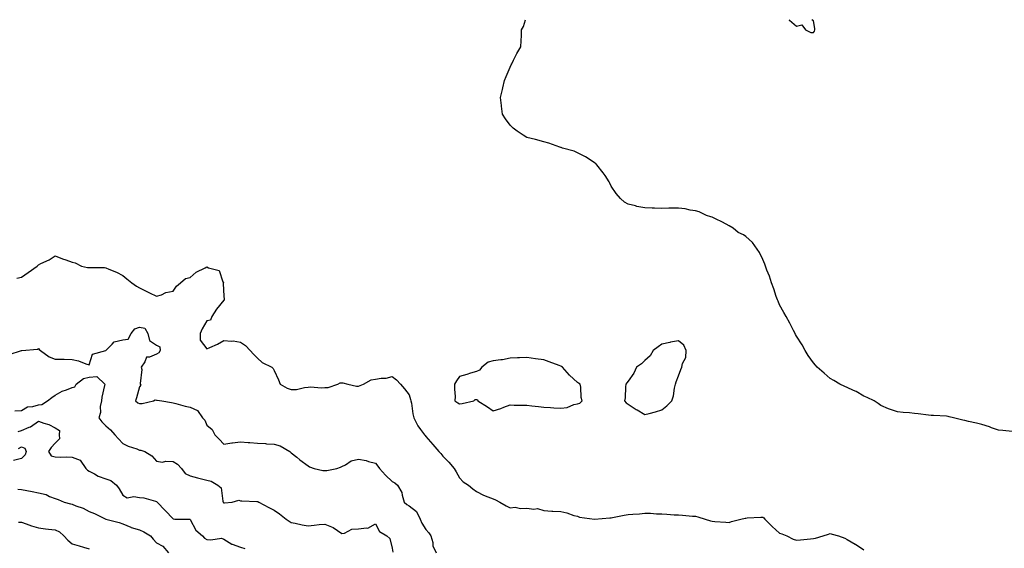
# Model space of a CAD drawing. Units: inches. Extents: x 913043 to 915683, y 7366538 to 7369178.
# Drawn here: x 914147 to 914731, y 7368865 to 7369178 of the extents above; entities that cross this region are included whole.
import ezdxf

# ---------------------------------------------------------------- set-up
doc = ezdxf.new("R2010")
doc.units = ezdxf.units.IN
doc.header["$MEASUREMENT"] = 0
doc.layers.add('Contour_91307366', color=7, linetype='Continuous', true_color=0x8a2a2b)

msp = doc.modelspace()

# ---------------------------------------------------------------- linework, layer by layer
at = {"layer": 'Contour_91307366'}
for points in [[(914736.07, 7368933.9, 3393), (914730.62, 7368934.49, 3393), (914728.05, 7368934.53, 3393), (914723.9, 7368936.06, 3393), (914722.72, 7368936.59, 3393), (914718.05, 7368937.92, 3393), (914714.91, 7368938.77, 3393), (914710.25, 7368939.73, 3393), (914708.05, 7368940.26, 3393), (914706.71, 7368940.58, 3393), (914701.3, 7368941.92, 3393), (914698.72, 7368942.59, 3393), (914698.05, 7368942.78, 3393), (914697.13, 7368942.84, 3393), (914689.45, 7368943.32, 3393), (914688.05, 7368943.4, 3393), (914686.38, 7368943.59, 3393), (914680.37, 7368944.24, 3393), (914678.05, 7368944.53, 3393), (914675.12, 7368944.85, 3393), (914671.3, 7368945.17, 3393), (914668.05, 7368945.55, 3393), (914663.18, 7368947.04, 3393), (914662.69, 7368947.28, 3393), (914658.05, 7368949.14, 3393), (914656.58, 7368950.45, 3393), (914654.21, 7368951.92, 3393), (914650.07, 7368953.94, 3393), (914648.05, 7368954.79, 3393), (914643.57, 7368957.44, 3393), (914641.79, 7368958.18, 3393), (914638.05, 7368959.96, 3393), (914636.68, 7368960.55, 3393), (914633.72, 7368961.92, 3393), (914630.21, 7368964.08, 3393), (914628.05, 7368965.32, 3393), (914624.53, 7368968.41, 3393), (914620.33, 7368971.92, 3393), (914619.28, 7368973.14, 3393), (914618.05, 7368974.53, 3393), (914615.07, 7368978.94, 3393), (914613.13, 7368981.92, 3393), (914611.32, 7368985.19, 3393), (914608.05, 7368990.43, 3393), (914607.54, 7368991.41, 3393), (914607.23, 7368991.92, 3393), (914606.32, 7368993.65, 3393), (914604.12, 7368997.99, 3393), (914601.85, 7369001.92, 3393), (914600.59, 7369004.46, 3393), (914598.05, 7369008.93, 3393), (914597.16, 7369011.03, 3393), (914596.75, 7369011.92, 3393), (914596.03, 7369013.94, 3393), (914594.58, 7369018.45, 3393), (914593.23, 7369021.92, 3393), (914592.03, 7369025.9, 3393), (914590.52, 7369029.45, 3393), (914589.62, 7369031.92, 3393), (914589.27, 7369033.14, 3393), (914588.05, 7369035.78, 3393), (914586.15, 7369040.02, 3393), (914584.74, 7369041.92, 3393), (914581.99, 7369045.85, 3393), (914578.05, 7369049.46, 3393), (914576.57, 7369050.44, 3393), (914573.34, 7369051.92, 3393), (914570.47, 7369054.34, 3393), (914568.05, 7369055.75, 3393), (914564.15, 7369058.03, 3393), (914560.05, 7369059.92, 3393), (914558.05, 7369060.92, 3393), (914557.28, 7369061.15, 3393), (914554.64, 7369061.92, 3393), (914550.17, 7369064.05, 3393), (914548.05, 7369064.69, 3393), (914544.91, 7369065.06, 3393), (914541.99, 7369065.86, 3393), (914538.05, 7369066.22, 3393), (914533.8, 7369066.17, 3393), (914532.3, 7369066.18, 3393), (914528.05, 7369066.12, 3393), (914523.67, 7369066.3, 3393), (914522.38, 7369066.25, 3393), (914518.05, 7369066.47, 3393), (914513.34, 7369067.21, 3393), (914512.38, 7369067.59, 3393), (914508.05, 7369068.63, 3393), (914505.92, 7369069.79, 3393), (914503.49, 7369071.92, 3393), (914501, 7369074.87, 3393), (914498.05, 7369079.39, 3393), (914497.27, 7369081.14, 3393), (914496.86, 7369081.92, 3393), (914494.43, 7369085.54, 3393), (914493.35, 7369087.22, 3393), (914489.5, 7369091.92, 3393), (914488.83, 7369092.7, 3393), (914488.05, 7369093.22, 3393), (914484.3, 7369095.67, 3393), (914482.83, 7369096.7, 3393), (914478.05, 7369099.1, 3393), (914476.1, 7369099.97, 3393), (914469.11, 7369101.92, 3393), (914468.31, 7369102.19, 3393), (914468.05, 7369102.25, 3393), (914467.57, 7369102.4, 3393), (914460.96, 7369104.83, 3393), (914458.05, 7369105.6, 3393), (914453.05, 7369106.92, 3393), (914448.05, 7369108.24, 3393), (914445.74, 7369109.61, 3393), (914442.13, 7369111.92, 3393), (914439.86, 7369113.73, 3393), (914438.05, 7369115.44, 3393), (914435.28, 7369119.15, 3393), (914433.47, 7369121.92, 3393), (914432.91, 7369126.78, 3393), (914432.9, 7369127.07, 3393), (914432.41, 7369131.92, 3393), (914433.43, 7369136.54, 3393), (914433.7, 7369137.57, 3393), (914434.76, 7369141.92, 3393), (914435.6, 7369144.37, 3393), (914438.05, 7369149.87, 3393), (914438.69, 7369151.28, 3393), (914439.02, 7369151.92, 3393), (914440.05, 7369153.92, 3393), (914441.97, 7369158, 3393), (914444.39, 7369161.92, 3393), (914444.58, 7369165.39, 3393), (914444.7, 7369168.57, 3393), (914444.84, 7369171.92, 3393), (914445.96, 7369174.01, 3393), (914447.07, 7369178, 3393)], [(914603.55, 7369178, 3393), (914603.92, 7369177.79, 3393), (914608.05, 7369174.22, 3393), (914611.13, 7369175, 3393), (914613.33, 7369171.92, 3393), (914616.52, 7369170.39, 3393), (914618.05, 7369170.38, 3393)], [(914618.05, 7369170.38, 3393), (914618.81, 7369171.16, 3393), (914618.99, 7369171.92, 3393), (914618.96, 7369172.83, 3393), (914618.05, 7369177.4, 3393), (914617.15, 7369178, 3393)], [(914145.19, 7369024.78, 3393), (914148.05, 7369025.37, 3393), (914151.92, 7369028.05, 3393), (914157.28, 7369031.92, 3393), (914157.65, 7369032.32, 3393), (914158.05, 7369032.61, 3393), (914159.51, 7369033.38, 3393), (914164.3, 7369035.67, 3393), (914168.05, 7369038.07, 3393), (914172.39, 7369036.26, 3393), (914174.37, 7369035.6, 3393), (914178.05, 7369034.25, 3393), (914179.91, 7369033.77, 3393), (914183.67, 7369031.92, 3393), (914187.15, 7369031.02, 3393), (914188.05, 7369031.06, 3393), (914188.99, 7369030.98, 3393), (914197.17, 7369031.04, 3393), (914198.05, 7369030.95, 3393), (914199.82, 7369030.15, 3393), (914204.34, 7369028.22, 3393), (914208.05, 7369026.4, 3393), (914210.5, 7369024.37, 3393), (914213.44, 7369021.92, 3393), (914216.14, 7369020.01, 3393), (914218.05, 7369019.01, 3393), (914222.74, 7369016.61, 3393), (914223.94, 7369016.02, 3393), (914228.05, 7369014.01, 3393), (914231.07, 7369014.94, 3393), (914233.73, 7369016.24, 3393), (914238.05, 7369017.03, 3393), (914239.93, 7369020.04, 3393), (914242.41, 7369021.92, 3393), (914245.41, 7369024.56, 3393), (914248.05, 7369025.11, 3393), (914251.61, 7369028.35, 3393), (914257.07, 7369030.94, 3393), (914258.05, 7369031.5, 3393), (914259.02, 7369030.95, 3393), (914265.4, 7369029.27, 3393), (914267.44, 7369022.53, 3393), (914267.81, 7369021.92, 3393), (914267.67, 7369021.54, 3393), (914268.05, 7369014.01, 3393), (914268.37, 7369012.24, 3393), (914268.36, 7369011.92, 3393), (914268.28, 7369011.69, 3393), (914268.05, 7369011.61, 3393), (914263.65, 7369006.32, 3393), (914261, 7369001.92, 3393), (914260.17, 7368999.8, 3393), (914258.05, 7368999.39, 3393), (914255.24, 7368994.73, 3393), (914254.09, 7368991.92, 3393), (914254.03, 7368987.9, 3393), (914258.05, 7368982.75, 3393), (914259.68, 7368983.55, 3393), (914264.35, 7368985.62, 3393), (914268.05, 7368987.82, 3393), (914272.58, 7368987.39, 3393), (914273.71, 7368987.58, 3393), (914278.05, 7368986.84, 3393), (914280.9, 7368984.77, 3393), (914283.67, 7368981.92, 3393), (914285.77, 7368979.64, 3393), (914288.05, 7368977.31, 3393), (914290.87, 7368974.74, 3393), (914296.48, 7368971.92, 3393), (914297.33, 7368971.2, 3393), (914298.05, 7368970.05, 3393), (914300.59, 7368964.46, 3393), (914301.51, 7368961.92, 3393), (914305.69, 7368959.56, 3393), (914308.05, 7368958.71, 3393), (914311.16, 7368958.81, 3393), (914316.06, 7368959.93, 3393), (914318.05, 7368960.03, 3393), (914319.69, 7368960.28, 3393), (914325.91, 7368959.78, 3393), (914328.05, 7368960, 3393), (914329.99, 7368959.98, 3393), (914335.73, 7368961.92, 3393), (914337.22, 7368962.75, 3393), (914338.05, 7368962.62, 3393), (914338.78, 7368962.65, 3393), (914341.79, 7368961.92, 3393), (914346.78, 7368960.65, 3393), (914348.05, 7368960.62, 3393), (914348.95, 7368961.02, 3393), (914350.93, 7368961.92, 3393), (914355.59, 7368964.38, 3393), (914358.05, 7368964.83, 3393), (914361.58, 7368965.45, 3393), (914364.55, 7368965.42, 3393), (914368.05, 7368966.43, 3393), (914370.57, 7368964.44, 3393), (914372.98, 7368961.92, 3393), (914375.28, 7368959.15, 3393), (914378.05, 7368955.54, 3393), (914378.89, 7368952.76, 3393), (914379.13, 7368951.92, 3393), (914379.43, 7368950.54, 3393), (914380.34, 7368944.21, 3393), (914380.92, 7368941.92, 3393), (914383.29, 7368937.16, 3393), (914384.87, 7368935.1, 3393), (914387.13, 7368931.92, 3393), (914387.53, 7368931.4, 3393), (914388.05, 7368930.88, 3393), (914392.17, 7368926.03, 3393), (914395.73, 7368921.92, 3393), (914396.83, 7368920.7, 3393), (914398.05, 7368919.17, 3393), (914401.7, 7368915.57, 3393), (914404.77, 7368911.92, 3393), (914406.08, 7368909.95, 3393), (914408.05, 7368906.38, 3393), (914410.1, 7368903.97, 3393), (914413.38, 7368901.92, 3393), (914415.96, 7368899.83, 3393), (914418.05, 7368898.24, 3393), (914422.18, 7368896.05, 3393), (914424.82, 7368895.15, 3393), (914428.05, 7368893.81, 3393), (914429.43, 7368893.3, 3393), (914431.85, 7368891.92, 3393), (914435.78, 7368889.65, 3393), (914438.05, 7368888.51, 3393), (914441.04, 7368888.92, 3393), (914444.28, 7368888.15, 3393), (914448.05, 7368888.4, 3393), (914452.17, 7368887.8, 3393), (914454.24, 7368888.11, 3393), (914458.05, 7368886.98, 3393), (914462.71, 7368886.58, 3393), (914463.36, 7368886.61, 3393), (914468.05, 7368886.3, 3393), (914471.8, 7368885.67, 3393), (914475.92, 7368884.05, 3393), (914478.05, 7368883.53, 3393), (914479.22, 7368883.09, 3393), (914488.05, 7368881.92, 3393), (914497.33, 7368882.64, 3393), (914498.05, 7368882.63, 3393), (914498.91, 7368882.78, 3393), (914505.76, 7368884.21, 3393), (914508.05, 7368884.59, 3393), (914510.98, 7368884.85, 3393), (914514.91, 7368885.07, 3393), (914518.05, 7368885.37, 3393), (914521.44, 7368885.31, 3393), (914524.98, 7368884.99, 3393), (914528.05, 7368884.92, 3393), (914531, 7368884.87, 3393), (914535.49, 7368884.49, 3393), (914538.05, 7368884.44, 3393), (914540.38, 7368884.25, 3393), (914546.3, 7368883.67, 3393), (914548.05, 7368883.53, 3393), (914549.38, 7368883.25, 3393), (914553.91, 7368881.92, 3393), (914557.02, 7368880.89, 3393), (914558.05, 7368880.56, 3393), (914559.48, 7368880.49, 3393), (914566.16, 7368880.03, 3393), (914568.05, 7368879.95, 3393), (914569.53, 7368880.44, 3393), (914574.98, 7368881.92, 3393), (914577.5, 7368882.46, 3393), (914578.05, 7368882.5, 3393), (914578.67, 7368882.54, 3393), (914586.93, 7368883.04, 3393), (914588.05, 7368883.11, 3393), (914588.69, 7368882.56, 3393), (914589.34, 7368881.92, 3393), (914593.56, 7368877.43, 3393), (914598.05, 7368873.58, 3393), (914599.29, 7368873.16, 3393), (914602.22, 7368871.92, 3393), (914606.16, 7368870.03, 3393), (914608.05, 7368869.32, 3393), (914610.47, 7368869.5, 3393), (914616.35, 7368870.22, 3393), (914618.05, 7368870.36, 3393), (914619.38, 7368870.58, 3393), (914623.86, 7368871.92, 3393), (914627.01, 7368872.95, 3393), (914628.05, 7368873.24, 3393), (914629.16, 7368873.03, 3393), (914632.91, 7368871.92, 3393), (914636.74, 7368870.61, 3393), (914638.05, 7368869.74, 3393), (914642.94, 7368867.03, 3393), (914643.08, 7368866.95, 3393), (914648.05, 7368863.68, 3393)], [(914140.59, 7368979.38, 3392), (914148.01, 7368981.92, 3392), (914148.03, 7368981.94, 3392), (914148.05, 7368981.93, 3392), (914148.07, 7368981.94, 3392), (914157.41, 7368982.56, 3392), (914158.05, 7368982.98, 3392), (914158.55, 7368982.42, 3392), (914159.23, 7368981.92, 3392), (914164.32, 7368978.19, 3392), (914168.05, 7368976.69, 3392), (914172.77, 7368976.64, 3392), (914173.34, 7368976.63, 3392), (914178.05, 7368976.58, 3392), (914181.79, 7368975.66, 3392), (914186.06, 7368973.91, 3392), (914188.05, 7368973.28, 3392), (914190.2, 7368979.77, 3392), (914197.96, 7368981.83, 3392), (914198.05, 7368981.88, 3392), (914198.08, 7368981.88, 3392), (914198.11, 7368981.92, 3392), (914201.8, 7368985.67, 3392), (914203.03, 7368986.94, 3392), (914203.06, 7368986.94, 3392), (914208.05, 7368988.22, 3392), (914211.33, 7368988.65, 3392), (914213.11, 7368991.92, 3392), (914215.25, 7368994.72, 3392), (914218.05, 7368995.6, 3392), (914221.14, 7368995, 3392), (914222.96, 7368991.92, 3392), (914223.89, 7368987.77, 3392), (914228.05, 7368984.92, 3392), (914230.16, 7368984.03, 3392), (914230.3, 7368981.92, 3392), (914229.53, 7368980.44, 3392), (914228.05, 7368979.58, 3392), (914223.97, 7368977.84, 3392), (914222.12, 7368977.85, 3392), (914221.18, 7368975.05, 3392), (914219.09, 7368971.92, 3392), (914219.31, 7368970.66, 3392), (914218.37, 7368962.24, 3392), (914218.49, 7368961.92, 3392), (914218.75, 7368961.22, 3392), (914218.05, 7368960.3, 3392), (914216.23, 7368953.74, 3392), (914215.73, 7368951.92, 3392), (914216.94, 7368950.81, 3392), (914218.05, 7368950.35, 3392), (914219.61, 7368950.36, 3392), (914226.3, 7368951.92, 3392), (914227.29, 7368952.68, 3392), (914228.05, 7368952.41, 3392), (914228.44, 7368952.31, 3392), (914231.29, 7368951.92, 3392), (914237.08, 7368950.95, 3392), (914238.05, 7368950.78, 3392), (914239.55, 7368950.42, 3392), (914245.05, 7368948.92, 3392), (914248.05, 7368948.26, 3392), (914252.48, 7368946.35, 3392), (914255.49, 7368941.92, 3392), (914256.74, 7368940.61, 3392), (914258.05, 7368937.65, 3392), (914261.15, 7368935.02, 3392), (914262.76, 7368931.92, 3392), (914265.34, 7368929.21, 3392), (914268.05, 7368926.29, 3392), (914272.78, 7368927.19, 3392), (914273.29, 7368927.16, 3392), (914278.05, 7368927.76, 3392), (914282.58, 7368927.39, 3392), (914283.46, 7368927.32, 3392), (914288.05, 7368926.95, 3392), (914292.78, 7368926.65, 3392), (914293.39, 7368926.59, 3392), (914298.05, 7368926.28, 3392), (914301.54, 7368925.41, 3392), (914307.22, 7368921.92, 3392), (914307.69, 7368921.56, 3392), (914308.05, 7368921.26, 3392), (914311.46, 7368918.51, 3392), (914313.22, 7368917.09, 3392), (914318.05, 7368913.41, 3392), (914318.93, 7368912.81, 3392), (914321.8, 7368911.92, 3392), (914326.87, 7368910.74, 3392), (914328.05, 7368910.6, 3392), (914329.19, 7368910.78, 3392), (914335.08, 7368911.92, 3392), (914337.4, 7368912.57, 3392), (914338.05, 7368913.04, 3392), (914340.25, 7368914.11, 3392), (914343.64, 7368916.33, 3392), (914348.05, 7368917.47, 3392), (914352.66, 7368916.53, 3392), (914353.89, 7368916.08, 3392), (914358.05, 7368914.97, 3392), (914359.47, 7368913.33, 3392), (914360.55, 7368911.92, 3392), (914363.97, 7368907.84, 3392), (914368.05, 7368904.23, 3392), (914369.57, 7368903.45, 3392), (914371.22, 7368901.92, 3392), (914373.81, 7368897.68, 3392), (914373.94, 7368896.03, 3392), (914375.21, 7368891.92, 3392), (914376.71, 7368890.58, 3392), (914378.05, 7368889.71, 3392), (914382.49, 7368886.36, 3392), (914384.59, 7368881.92, 3392), (914385.6, 7368879.47, 3392), (914388.05, 7368875.65, 3392), (914389.77, 7368873.65, 3392), (914391.03, 7368871.92, 3392), (914392.07, 7368867.9, 3392), (914392.08, 7368865.96, 3392), (914394.23, 7368861.92, 3392)], [(914143.91, 7368946.06, 3391), (914148.05, 7368946.32, 3391), (914151.52, 7368948.45, 3391), (914154.74, 7368948.61, 3391), (914158.05, 7368949.6, 3391), (914160.06, 7368949.91, 3391), (914163.41, 7368951.92, 3391), (914165.95, 7368954.02, 3391), (914168.05, 7368955.33, 3391), (914172.15, 7368957.82, 3391), (914174.67, 7368958.54, 3391), (914178.05, 7368959.9, 3391), (914179.57, 7368960.4, 3391), (914180.43, 7368961.92, 3391), (914184.78, 7368965.19, 3391), (914188.05, 7368965.96, 3391), (914192.59, 7368966.46, 3391), (914197.37, 7368961.92, 3391), (914197.24, 7368961.11, 3391), (914195.7, 7368954.27, 3391), (914195.38, 7368951.92, 3391), (914194.76, 7368948.63, 3391), (914194.95, 7368945.02, 3391), (914193.88, 7368941.92, 3391), (914195.59, 7368939.46, 3391), (914198.05, 7368937.24, 3391), (914200.86, 7368934.73, 3391), (914203.44, 7368931.92, 3391), (914205.55, 7368929.42, 3391), (914208.05, 7368926.78, 3391), (914211.23, 7368925.1, 3391), (914216.52, 7368923.45, 3391), (914218.05, 7368922.84, 3391), (914218.85, 7368922.72, 3391), (914221.19, 7368921.92, 3391), (914225.42, 7368919.29, 3391), (914228.05, 7368916.23, 3391), (914231.69, 7368915.56, 3391), (914233.68, 7368916.29, 3391), (914238.05, 7368915.99, 3391), (914240.63, 7368914.5, 3391), (914242.91, 7368911.92, 3391), (914245.12, 7368908.99, 3391), (914248.05, 7368907.43, 3391), (914252.41, 7368906.28, 3391), (914254.02, 7368905.95, 3391), (914258.05, 7368904.98, 3391), (914260.48, 7368904.35, 3391), (914264.51, 7368901.92, 3391), (914266.52, 7368900.39, 3391), (914267.48, 7368892.49, 3391), (914267.72, 7368891.92, 3391), (914267.76, 7368891.63, 3391), (914268.05, 7368891.57, 3391), (914268.44, 7368891.53, 3391), (914272.95, 7368891.92, 3391), (914276.93, 7368893.04, 3391), (914278.05, 7368892.78, 3391), (914278.79, 7368892.66, 3391), (914287.59, 7368892.38, 3391), (914288.05, 7368892.32, 3391), (914288.35, 7368892.22, 3391), (914288.95, 7368891.92, 3391), (914294.87, 7368888.74, 3391), (914298.05, 7368887.16, 3391), (914301.17, 7368885.04, 3391), (914305.08, 7368881.92, 3391), (914306.77, 7368880.64, 3391), (914308.05, 7368879.95, 3391), (914310.51, 7368879.46, 3391), (914314.68, 7368878.55, 3391), (914318.05, 7368877.92, 3391), (914321.72, 7368878.25, 3391), (914324.72, 7368878.6, 3391), (914328.05, 7368878.91, 3391), (914333.03, 7368876.94, 3391), (914333.06, 7368876.93, 3391), (914338.05, 7368873.34, 3391), (914339.69, 7368873.56, 3391), (914344.04, 7368875.93, 3391), (914348.05, 7368876.13, 3391), (914352.86, 7368876.73, 3391), (914353.52, 7368876.45, 3391), (914358.05, 7368879.04, 3391), (914360.58, 7368874.45, 3391), (914364.78, 7368871.92, 3391), (914366.59, 7368870.46, 3391), (914368.05, 7368864.72, 3391), (914368.4, 7368862.27, 3391)], [(914146.06, 7368933.91, 3390), (914148.05, 7368934.45, 3390), (914152.47, 7368936.34, 3390), (914153.38, 7368936.59, 3390), (914158.05, 7368939.98, 3390), (914161.14, 7368938.83, 3390), (914164.16, 7368938.03, 3390), (914168.05, 7368936, 3390), (914170.52, 7368934.39, 3390), (914170.37, 7368931.92, 3390), (914170.51, 7368929.47, 3390), (914168.05, 7368926.86, 3390), (914165.66, 7368924.31, 3390), (914164.09, 7368921.92, 3390), (914165.58, 7368919.45, 3390), (914168.05, 7368918.88, 3390), (914171.32, 7368918.65, 3390), (914174.92, 7368918.79, 3390), (914178.05, 7368918.51, 3390), (914182.84, 7368916.72, 3390), (914186.21, 7368911.92, 3390), (914187.09, 7368910.96, 3390), (914188.05, 7368910.29, 3390), (914191.32, 7368908.65, 3390), (914193.5, 7368907.37, 3390), (914198.05, 7368905.75, 3390), (914200.96, 7368904.83, 3390), (914204.31, 7368901.92, 3390), (914206.04, 7368899.91, 3390), (914208.05, 7368896, 3390), (914210.69, 7368894.56, 3390), (914214.66, 7368895.31, 3390), (914218.05, 7368894.65, 3390), (914220.52, 7368894.39, 3390), (914227.51, 7368892.46, 3390), (914228.05, 7368892.38, 3390), (914228.32, 7368892.19, 3390), (914228.55, 7368891.92, 3390), (914233.16, 7368887.03, 3390), (914238.05, 7368881.94, 3390), (914238.07, 7368881.94, 3390), (914238.99, 7368881.92, 3390), (914247.92, 7368881.8, 3390), (914248.05, 7368881.69, 3390), (914251.41, 7368875.28, 3390), (914255.45, 7368871.92, 3390), (914256.68, 7368870.55, 3390), (914258.05, 7368869.86, 3390), (914260.46, 7368869.51, 3390), (914266.64, 7368870.51, 3390), (914268.05, 7368870.07, 3390), (914272.89, 7368867.08, 3390), (914273.07, 7368866.95, 3390), (914278.05, 7368865.19, 3390), (914280.6, 7368864.47, 3390)], [(914146.28, 7368923.69, 3389), (914148.05, 7368924.68, 3389), (914150.04, 7368923.91, 3389), (914150.82, 7368921.92, 3389), (914150.09, 7368919.89, 3389), (914148.05, 7368917.88, 3389), (914143.29, 7368916.67, 3389)], [(914145.73, 7368899.6, 3389), (914148.05, 7368899.47, 3389), (914151.09, 7368898.88, 3389), (914154.38, 7368898.25, 3389), (914158.05, 7368897.53, 3389), (914162.54, 7368896.41, 3389), (914164.6, 7368895.37, 3389), (914168.05, 7368894.07, 3389), (914169.64, 7368893.5, 3389), (914173.37, 7368891.92, 3389), (914177.01, 7368890.88, 3389), (914178.05, 7368890.66, 3389), (914180.17, 7368889.8, 3389), (914184.52, 7368888.39, 3389), (914188.05, 7368886.46, 3389), (914191.33, 7368885.19, 3389), (914197.96, 7368881.92, 3389), (914198.05, 7368881.88, 3389), (914198.11, 7368881.86, 3389), (914205.91, 7368879.78, 3389), (914208.05, 7368878.97, 3389), (914212.97, 7368877, 3389), (914213.07, 7368876.95, 3389), (914218.05, 7368875.5, 3389), (914220.5, 7368874.37, 3389), (914224.45, 7368871.92, 3389), (914226.2, 7368870.07, 3389), (914228.05, 7368867.84, 3389), (914231.89, 7368865.77, 3389), (914235.14, 7368861.92, 3389)], [(914146.28, 7368880.15, 3388), (914148.05, 7368880.12, 3388), (914150.81, 7368879.16, 3388), (914153.92, 7368877.79, 3388), (914158.05, 7368876.7, 3388), (914162.2, 7368876.07, 3388), (914163.99, 7368875.98, 3388), (914168.05, 7368875.46, 3388), (914170.51, 7368874.38, 3388), (914173.02, 7368871.92, 3388), (914175.52, 7368869.39, 3388), (914178.05, 7368867.15, 3388), (914182.15, 7368866.02, 3388), (914184.8, 7368865.16, 3388), (914188.05, 7368864.21, 3388)]]:
    msp.add_polyline3d(points, dxfattribs=at)
for points in [[(914528.05, 7368946.57, 3394), (914531.01, 7368948.96, 3394), (914534.07, 7368951.92, 3394), (914535.11, 7368954.87, 3394), (914535.62, 7368959.49, 3394), (914536.22, 7368961.92, 3394), (914536.64, 7368963.32, 3394), (914538.05, 7368966.92, 3394), (914539.44, 7368970.53, 3394), (914539.88, 7368971.92, 3394), (914540.28, 7368974.15, 3394), (914542.33, 7368977.64, 3394), (914542.59, 7368981.92, 3394), (914541.13, 7368985, 3394), (914538.05, 7368987.61, 3394), (914533.18, 7368986.79, 3394), (914532.8, 7368986.67, 3394), (914528.05, 7368985.67, 3394), (914525.87, 7368984.1, 3394), (914522.98, 7368981.92, 3394), (914521.26, 7368978.71, 3394), (914518.05, 7368975.88, 3394), (914516.02, 7368973.95, 3394), (914513.03, 7368971.92, 3394), (914511.47, 7368968.5, 3394), (914508.05, 7368963.74, 3394), (914507.36, 7368962.61, 3394), (914506.75, 7368961.92, 3394), (914506.53, 7368960.4, 3394), (914506.28, 7368953.69, 3394), (914505.93, 7368951.92, 3394), (914506.96, 7368950.83, 3394), (914508.05, 7368950.11, 3394), (914512.95, 7368946.82, 3394), (914513.39, 7368946.58, 3394), (914518.05, 7368943.84, 3394), (914520.68, 7368944.55, 3394), (914524.4, 7368945.57, 3394)], [(914478.05, 7368950.17, 3394), (914479.4, 7368950.57, 3394), (914480.74, 7368951.92, 3394), (914480.13, 7368954.01, 3394), (914479.96, 7368960.01, 3394), (914479.57, 7368961.92, 3394), (914478.67, 7368962.54, 3394), (914478.05, 7368962.86, 3394), (914473.31, 7368967.18, 3394), (914469.23, 7368971.92, 3394), (914468.49, 7368972.36, 3394), (914468.05, 7368972.54, 3394), (914467.06, 7368972.91, 3394), (914461.27, 7368975.14, 3394), (914458.05, 7368976.33, 3394), (914453.05, 7368976.92, 3394), (914448.05, 7368977.65, 3394), (914443.59, 7368977.45, 3394), (914442.46, 7368977.51, 3394), (914438.05, 7368977.31, 3394), (914433.56, 7368976.41, 3394), (914432.53, 7368976.4, 3394), (914428.05, 7368975.74, 3394), (914424.95, 7368975.02, 3394), (914421.17, 7368971.92, 3394), (914419.79, 7368970.18, 3394), (914418.05, 7368969.48, 3394), (914414.48, 7368968.35, 3394), (914412.39, 7368967.58, 3394), (914408.05, 7368966.39, 3394), (914406.14, 7368963.83, 3394), (914405.11, 7368961.92, 3394), (914405.02, 7368958.89, 3394), (914405.34, 7368954.63, 3394), (914405.22, 7368951.92, 3394), (914407.01, 7368950.88, 3394), (914408.05, 7368950.32, 3394), (914409.57, 7368950.4, 3394), (914416.42, 7368951.92, 3394), (914417.23, 7368952.74, 3394), (914418.05, 7368952.86, 3394), (914418.63, 7368952.5, 3394), (914418.82, 7368951.92, 3394), (914424.61, 7368948.48, 3394), (914428.05, 7368946.07, 3394), (914432.54, 7368947.43, 3394), (914434.34, 7368948.21, 3394), (914438.05, 7368949.58, 3394), (914440.45, 7368949.52, 3394), (914445.63, 7368949.51, 3394), (914448.05, 7368949.45, 3394), (914450.96, 7368949.01, 3394), (914454.86, 7368948.72, 3394), (914458.05, 7368948.15, 3394), (914462.02, 7368947.95, 3394), (914464.06, 7368947.93, 3394), (914468.05, 7368947.71, 3394), (914471.92, 7368948.05, 3394), (914475.96, 7368949.83, 3394)]]:
    msp.add_polyline3d(points, close=True, dxfattribs=at)

doc.saveas('drawing.dxf')
